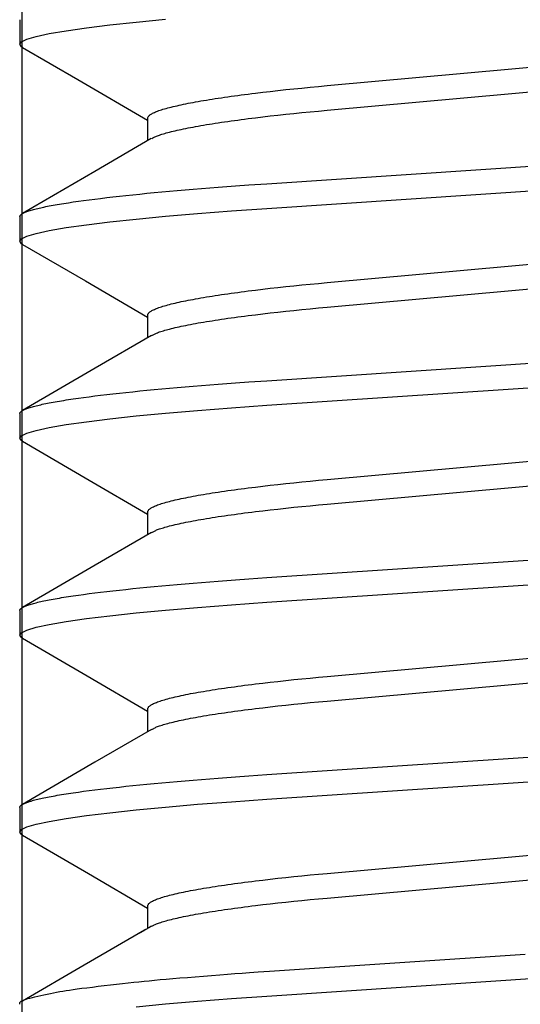
# Model space of a CAD drawing. Extents: x -1 to 19, y -7.5 to 8.8.
# Drawn here: x 0.3 to 0.5, y -3 to -2.7 of the extents above; entities that cross this region are included whole.
import ezdxf

# ---------------------------------------------------------------- set-up
doc = ezdxf.new("R2010")
doc.units = 0
doc.header["$MEASUREMENT"] = 0
doc.layers.add('CASE', color=7, linetype='Continuous')
doc.layers.add('KNOBS', color=7, linetype='Continuous')

msp = doc.modelspace()

# ---------------------------------------------------------------- linework, layer by layer
at = {"layer": 'CASE', "color": 1, "linetype": 'Continuous'}
msp.add_line((0.33179, -0.69264), (0.33179, -4.05878), dxfattribs=at)
at = {"layer": 'KNOBS', "color": 9, "linetype": 'Continuous'}
for p, q in [((0.33123, -2.7184), (0.33123, -2.72468)), ((0.36384, -2.74351), (0.36384, -2.74926)), ((0.33123, -2.76861), (0.33123, -2.77489)), ((0.36384, -2.79372), (0.36384, -2.79947)), ((0.33123, -2.81883), (0.33123, -2.8251)), ((0.36384, -2.84393), (0.36384, -2.84969)), ((0.33123, -2.86904), (0.33123, -2.87532)), ((0.36384, -2.89415), (0.36384, -2.8999)), ((0.33123, -2.91926), (0.33123, -2.92553)), ((0.36384, -2.94436), (0.36384, -2.95012)), ((0.3648, -2.94956), (0.36411, -2.94996)), ((0.36195, -2.95122), (0.36162, -2.95141)), ((0.3627, -2.95078), (0.36195, -2.95122)), ((0.36342, -2.95036), (0.3627, -2.95078)), ((0.36411, -2.94996), (0.36342, -2.95036))]:
    msp.add_line(p, q, dxfattribs=at)
for points in [[(0.33203, -2.72547), (0.33166, -2.72529), (0.33123, -2.72468), (0.33168, -2.72405), (0.33307, -2.72338), (0.33543, -2.72268), (0.33877, -2.72195), (0.34307, -2.72121), (0.34822, -2.72047), (0.3542, -2.71973), (0.36096, -2.719), (0.3684, -2.71829)], [(0.33194, -2.72547), (0.34601, -2.73364), (0.36384, -2.74403)], [(0.36384, -2.74351), (0.36388, -2.74341), (0.36393, -2.7433), (0.36398, -2.7432), (0.36403, -2.7431), (0.3641, -2.743), (0.36418, -2.7429), (0.36428, -2.74279), (0.3644, -2.74269), (0.36454, -2.74258), (0.3647, -2.74248), (0.36489, -2.74237), (0.36509, -2.74226), (0.36532, -2.74215), (0.36556, -2.74204), (0.36582, -2.74193), (0.3661, -2.74182), (0.36639, -2.74171), (0.36671, -2.74159), (0.36704, -2.74148), (0.36739, -2.74137), (0.36775, -2.74125), (0.36814, -2.74114), (0.36854, -2.74102), (0.36896, -2.7409), (0.3694, -2.74079), (0.36986, -2.74067), (0.37033, -2.74055), (0.37083, -2.74043), (0.37134, -2.74032), (0.37187, -2.7402), (0.37242, -2.74008), (0.37299, -2.73996), (0.37357, -2.73984), (0.37417, -2.73972), (0.37479, -2.7396), (0.37542, -2.73948), (0.37607, -2.73936), (0.37674, -2.73924), (0.37742, -2.73912), (0.37812, -2.739), (0.37884, -2.73888), (0.37957, -2.73876), (0.38032, -2.73864), (0.38108, -2.73853), (0.38186, -2.73841), (0.38265, -2.73829), (0.38345, -2.73817), (0.38427, -2.73805), (0.38511, -2.73793), (0.38595, -2.73782), (0.38681, -2.7377), (0.38769, -2.73758), (0.38857, -2.73747), (0.38947, -2.73735), (0.39038, -2.73724), (0.3913, -2.73713), (0.39318, -2.7369), (0.3951, -2.73668), (0.39706, -2.73646), (0.39905, -2.73624), (0.40109, -2.73603), (0.40316, -2.73582), (0.40526, -2.73561), (0.4074, -2.7354), (0.40957, -2.7352), (0.50285, -2.7268)], [(0.36489, -2.74871), (0.3652, -2.74854), (0.36536, -2.74845), (0.36552, -2.74836), (0.3657, -2.74827), (0.3659, -2.74818), (0.36611, -2.74809), (0.36634, -2.74799), (0.3666, -2.7479), (0.36688, -2.7478), (0.36718, -2.7477), (0.3675, -2.7476), (0.36785, -2.74749), (0.36821, -2.74738), (0.3686, -2.74728), (0.36901, -2.74717), (0.36944, -2.74705), (0.36989, -2.74694), (0.37036, -2.74683), (0.37084, -2.74671), (0.37135, -2.74659), (0.37188, -2.74647), (0.37242, -2.74636), (0.37299, -2.74624), (0.37357, -2.74612), (0.37417, -2.746), (0.37478, -2.74588), (0.37542, -2.74576), (0.37607, -2.74564), (0.37674, -2.74552), (0.37742, -2.7454), (0.37812, -2.74528), (0.37884, -2.74516), (0.37957, -2.74504), (0.38032, -2.74492), (0.38108, -2.7448), (0.38186, -2.74468), (0.38265, -2.74456), (0.38345, -2.74445), (0.38427, -2.74433), (0.38511, -2.74421), (0.38595, -2.74409), (0.38681, -2.74398), (0.38769, -2.74386), (0.38857, -2.74375), (0.38947, -2.74363), (0.39038, -2.74352), (0.3913, -2.7434), (0.39318, -2.74318), (0.3951, -2.74295), (0.39706, -2.74273), (0.39905, -2.74252), (0.40109, -2.7423), (0.40316, -2.74209), (0.40526, -2.74189), (0.4074, -2.74168), (0.40957, -2.74148), (0.50285, -2.73308)], [(0.36478, -2.74872), (0.35041, -2.75709), (0.33191, -2.76783)], [(0.33123, -2.76861), (0.33126, -2.76853), (0.3313, -2.76846), (0.33134, -2.76838), (0.33138, -2.7683), (0.33144, -2.76822), (0.33151, -2.76814), (0.33159, -2.76806), (0.33169, -2.76798), (0.3318, -2.7679), (0.33194, -2.76781), (0.33209, -2.76773), (0.33226, -2.76765), (0.33244, -2.76756), (0.33264, -2.76748), (0.33285, -2.7674), (0.33308, -2.76731), (0.33333, -2.76722), (0.33359, -2.76714), (0.33386, -2.76705), (0.33414, -2.76696), (0.33445, -2.76688), (0.33476, -2.76679), (0.3351, -2.7667), (0.33544, -2.76661), (0.33581, -2.76652), (0.33618, -2.76643), (0.33658, -2.76634), (0.33699, -2.76625), (0.33741, -2.76616), (0.33785, -2.76607), (0.33831, -2.76598), (0.33878, -2.76589), (0.33926, -2.76579), (0.33976, -2.7657), (0.34027, -2.76561), (0.3408, -2.76552), (0.34134, -2.76543), (0.3419, -2.76533), (0.34247, -2.76524), (0.34305, -2.76515), (0.34365, -2.76506), (0.34488, -2.76487), (0.34618, -2.76469), (0.34752, -2.7645), (0.34891, -2.76431), (0.35036, -2.76413), (0.35186, -2.76395), (0.3534, -2.76376), (0.35499, -2.76358), (0.35663, -2.76339), (0.35832, -2.76321), (0.36006, -2.76303), (0.36184, -2.76285), (0.36366, -2.76267), (0.36553, -2.76249), (0.36744, -2.76231), (0.36939, -2.76214), (0.37138, -2.76196), (0.37341, -2.76179), (0.37547, -2.76162), (0.37756, -2.76145), (0.37969, -2.76128), (0.38185, -2.76111), (0.38404, -2.76095), (0.38625, -2.76078), (0.38962, -2.76054), (0.39422, -2.76023), (0.5198, -2.75186)], [(0.33202, -2.77568), (0.33166, -2.77551), (0.33123, -2.77489), (0.33168, -2.77426), (0.33307, -2.77359), (0.33543, -2.77289), (0.33877, -2.77217), (0.34307, -2.77142), (0.34822, -2.77068), (0.3542, -2.76994), (0.36096, -2.76922), (0.3684, -2.7685), (0.37657, -2.7678), (0.38521, -2.76714), (0.39421, -2.76651), (0.5198, -2.75813)], [(0.33193, -2.77568), (0.348, -2.78502), (0.36384, -2.79424)], [(0.36384, -2.79372), (0.36388, -2.79362), (0.36393, -2.79352), (0.36398, -2.79342), (0.36403, -2.79332), (0.3641, -2.79321), (0.36418, -2.79311), (0.36428, -2.79301), (0.3644, -2.7929), (0.36454, -2.7928), (0.3647, -2.79269), (0.36489, -2.79258), (0.36509, -2.79247), (0.36532, -2.79236), (0.36556, -2.79225), (0.36582, -2.79214), (0.3661, -2.79203), (0.36639, -2.79192), (0.36671, -2.79181), (0.36704, -2.79169), (0.36739, -2.79158), (0.36775, -2.79147), (0.36814, -2.79135), (0.36854, -2.79123), (0.36896, -2.79112), (0.3694, -2.791), (0.36986, -2.79088), (0.37033, -2.79077), (0.37083, -2.79065), (0.37134, -2.79053), (0.37187, -2.79041), (0.37242, -2.79029), (0.37299, -2.79017), (0.37357, -2.79005), (0.37417, -2.78993), (0.37479, -2.78982), (0.37542, -2.7897), (0.37607, -2.78958), (0.37674, -2.78946), (0.37742, -2.78934), (0.37812, -2.78922), (0.37884, -2.7891), (0.37957, -2.78898), (0.38032, -2.78886), (0.38108, -2.78874), (0.38186, -2.78862), (0.38265, -2.7885), (0.38345, -2.78838), (0.38427, -2.78827), (0.38511, -2.78815), (0.38595, -2.78803), (0.38681, -2.78792), (0.38769, -2.7878), (0.38857, -2.78768), (0.38947, -2.78757), (0.39038, -2.78745), (0.3913, -2.78734), (0.39318, -2.78711), (0.3951, -2.78689), (0.39706, -2.78667), (0.39905, -2.78645), (0.40109, -2.78624), (0.40316, -2.78603), (0.40526, -2.78582), (0.4074, -2.78562), (0.40957, -2.78542), (0.50285, -2.77702)], [(0.36495, -2.7989), (0.36525, -2.79873), (0.3654, -2.79864), (0.36557, -2.79856), (0.36574, -2.79847), (0.36593, -2.79838), (0.36614, -2.79829), (0.36637, -2.7982), (0.36662, -2.7981), (0.3669, -2.798), (0.3672, -2.79791), (0.36752, -2.7978), (0.36786, -2.7977), (0.36822, -2.7976), (0.36861, -2.79749), (0.36901, -2.79738), (0.36944, -2.79727), (0.36989, -2.79715), (0.37036, -2.79704), (0.37084, -2.79692), (0.37135, -2.79681), (0.37188, -2.79669), (0.37242, -2.79657), (0.37299, -2.79645), (0.37357, -2.79633), (0.37417, -2.79621), (0.37478, -2.79609), (0.37542, -2.79597), (0.37607, -2.79585), (0.37674, -2.79573), (0.37742, -2.79561), (0.37812, -2.79549), (0.37884, -2.79537), (0.37957, -2.79525), (0.38032, -2.79514), (0.38108, -2.79502), (0.38186, -2.7949), (0.38265, -2.79478), (0.38345, -2.79466), (0.38427, -2.79454), (0.38511, -2.79443), (0.38595, -2.79431), (0.38681, -2.79419), (0.38769, -2.79408), (0.38857, -2.79396), (0.38947, -2.79385), (0.39038, -2.79373), (0.3913, -2.79362), (0.39318, -2.79339), (0.3951, -2.79317), (0.39706, -2.79295), (0.39905, -2.79273), (0.40109, -2.79252), (0.40316, -2.79231), (0.40526, -2.7921), (0.4074, -2.7919), (0.40957, -2.79169), (0.50285, -2.78329)], [(0.36483, -2.7989), (0.35045, -2.80728), (0.33195, -2.81803)], [(0.33123, -2.81883), (0.33126, -2.81875), (0.3313, -2.81867), (0.33134, -2.81859), (0.33138, -2.81851), (0.33144, -2.81843), (0.33151, -2.81835), (0.33159, -2.81827), (0.33169, -2.81819), (0.3318, -2.81811), (0.33194, -2.81803), (0.33209, -2.81795), (0.33226, -2.81786), (0.33244, -2.81778), (0.33264, -2.81769), (0.33285, -2.81761), (0.33308, -2.81752), (0.33333, -2.81744), (0.33359, -2.81735), (0.33386, -2.81727), (0.33414, -2.81718), (0.33445, -2.81709), (0.33476, -2.817), (0.3351, -2.81691), (0.33544, -2.81682), (0.33581, -2.81674), (0.33618, -2.81665), (0.33658, -2.81656), (0.33699, -2.81647), (0.33741, -2.81637), (0.33785, -2.81628), (0.33831, -2.81619), (0.33878, -2.8161), (0.33926, -2.81601), (0.33976, -2.81592), (0.34027, -2.81583), (0.3408, -2.81573), (0.34134, -2.81564), (0.3419, -2.81555), (0.34247, -2.81546), (0.34305, -2.81536), (0.34365, -2.81527), (0.34488, -2.81509), (0.34618, -2.8149), (0.34752, -2.81471), (0.34891, -2.81453), (0.35036, -2.81434), (0.35186, -2.81416), (0.3534, -2.81398), (0.35499, -2.81379), (0.35663, -2.81361), (0.35832, -2.81343), (0.36006, -2.81325), (0.36184, -2.81306), (0.36366, -2.81288), (0.36553, -2.81271), (0.36744, -2.81253), (0.36939, -2.81235), (0.37138, -2.81218), (0.37341, -2.812), (0.37547, -2.81183), (0.37756, -2.81166), (0.37969, -2.81149), (0.38185, -2.81132), (0.38404, -2.81116), (0.38625, -2.811), (0.38962, -2.81076), (0.39422, -2.81044), (0.5198, -2.80207)], [(0.33201, -2.82589), (0.33166, -2.82572), (0.33123, -2.8251), (0.33168, -2.82447), (0.33307, -2.82381), (0.33543, -2.82311), (0.33877, -2.82238), (0.34307, -2.82164), (0.34822, -2.8209), (0.3542, -2.82016), (0.36096, -2.81943), (0.3684, -2.81872), (0.37657, -2.81802), (0.38521, -2.81735), (0.39421, -2.81672), (0.5198, -2.80835)], [(0.33192, -2.82589), (0.34893, -2.83577), (0.36384, -2.84446)], [(0.36384, -2.84393), (0.36388, -2.84383), (0.36393, -2.84373), (0.36398, -2.84363), (0.36403, -2.84353), (0.3641, -2.84343), (0.36418, -2.84332), (0.36428, -2.84322), (0.3644, -2.84312), (0.36454, -2.84301), (0.3647, -2.8429), (0.36489, -2.8428), (0.36509, -2.84269), (0.36532, -2.84258), (0.36556, -2.84247), (0.36582, -2.84236), (0.3661, -2.84225), (0.36639, -2.84213), (0.36671, -2.84202), (0.36704, -2.84191), (0.36739, -2.84179), (0.36775, -2.84168), (0.36814, -2.84156), (0.36854, -2.84145), (0.36896, -2.84133), (0.3694, -2.84122), (0.36986, -2.8411), (0.37033, -2.84098), (0.37083, -2.84086), (0.37134, -2.84074), (0.37187, -2.84063), (0.37242, -2.84051), (0.37299, -2.84039), (0.37357, -2.84027), (0.37417, -2.84015), (0.37479, -2.84003), (0.37542, -2.83991), (0.37607, -2.83979), (0.37674, -2.83967), (0.37742, -2.83955), (0.37812, -2.83943), (0.37884, -2.83931), (0.37957, -2.83919), (0.38032, -2.83907), (0.38108, -2.83895), (0.38186, -2.83883), (0.38265, -2.83872), (0.38345, -2.8386), (0.38427, -2.83848), (0.38511, -2.83836), (0.38595, -2.83825), (0.38681, -2.83813), (0.38769, -2.83801), (0.38857, -2.8379), (0.38947, -2.83778), (0.39038, -2.83767), (0.3913, -2.83755), (0.39318, -2.83733), (0.3951, -2.83711), (0.39706, -2.83689), (0.39905, -2.83667), (0.40109, -2.83645), (0.40316, -2.83624), (0.40526, -2.83604), (0.4074, -2.83583), (0.40957, -2.83563), (0.50285, -2.82723)], [(0.36493, -2.84913), (0.36523, -2.84895), (0.36538, -2.84887), (0.36555, -2.84878), (0.36573, -2.84869), (0.36592, -2.8486), (0.36613, -2.84851), (0.36636, -2.84842), (0.36661, -2.84832), (0.36689, -2.84822), (0.36719, -2.84812), (0.36751, -2.84802), (0.36785, -2.84792), (0.36822, -2.84781), (0.36861, -2.8477), (0.36901, -2.84759), (0.36944, -2.84748), (0.36989, -2.84737), (0.37036, -2.84725), (0.37084, -2.84714), (0.37135, -2.84702), (0.37188, -2.8469), (0.37242, -2.84678), (0.37299, -2.84666), (0.37357, -2.84655), (0.37417, -2.84643), (0.37478, -2.84631), (0.37542, -2.84619), (0.37607, -2.84607), (0.37674, -2.84595), (0.37742, -2.84583), (0.37812, -2.84571), (0.37884, -2.84559), (0.37957, -2.84547), (0.38032, -2.84535), (0.38108, -2.84523), (0.38186, -2.84511), (0.38265, -2.84499), (0.38345, -2.84487), (0.38427, -2.84476), (0.38511, -2.84464), (0.38595, -2.84452), (0.38681, -2.84441), (0.38769, -2.84429), (0.38857, -2.84417), (0.38947, -2.84406), (0.39038, -2.84394), (0.3913, -2.84383), (0.39318, -2.84361), (0.3951, -2.84338), (0.39706, -2.84316), (0.39905, -2.84295), (0.40109, -2.84273), (0.40316, -2.84252), (0.40526, -2.84231), (0.4074, -2.84211), (0.40957, -2.84191), (0.50285, -2.83351)], [(0.36481, -2.84913), (0.35043, -2.8575), (0.33193, -2.86825)], [(0.33123, -2.86904), (0.33126, -2.86896), (0.3313, -2.86888), (0.33134, -2.86881), (0.33138, -2.86873), (0.33144, -2.86865), (0.33151, -2.86857), (0.33159, -2.86849), (0.33169, -2.86841), (0.3318, -2.86833), (0.33194, -2.86824), (0.33209, -2.86816), (0.33226, -2.86808), (0.33244, -2.86799), (0.33264, -2.86791), (0.33285, -2.86782), (0.33308, -2.86774), (0.33333, -2.86765), (0.33359, -2.86757), (0.33386, -2.86748), (0.33414, -2.86739), (0.33445, -2.8673), (0.33476, -2.86722), (0.3351, -2.86713), (0.33544, -2.86704), (0.33581, -2.86695), (0.33618, -2.86686), (0.33658, -2.86677), (0.33699, -2.86668), (0.33741, -2.86659), (0.33785, -2.8665), (0.33831, -2.86641), (0.33878, -2.86631), (0.33926, -2.86622), (0.33976, -2.86613), (0.34027, -2.86604), (0.3408, -2.86595), (0.34134, -2.86585), (0.3419, -2.86576), (0.34247, -2.86567), (0.34305, -2.86558), (0.34365, -2.86548), (0.34488, -2.8653), (0.34618, -2.86511), (0.34752, -2.86493), (0.34891, -2.86474), (0.35036, -2.86456), (0.35186, -2.86437), (0.3534, -2.86419), (0.35499, -2.86401), (0.35663, -2.86382), (0.35832, -2.86364), (0.36006, -2.86346), (0.36184, -2.86328), (0.36366, -2.8631), (0.36553, -2.86292), (0.36744, -2.86274), (0.36939, -2.86257), (0.37138, -2.86239), (0.37341, -2.86222), (0.37547, -2.86204), (0.37756, -2.86187), (0.37969, -2.86171), (0.38185, -2.86154), (0.38404, -2.86137), (0.38625, -2.86121), (0.38962, -2.86097), (0.39422, -2.86066), (0.5198, -2.85229)], [(0.33202, -2.87611), (0.33166, -2.87594), (0.33123, -2.87532), (0.33168, -2.87469), (0.33307, -2.87402), (0.33543, -2.87332), (0.33877, -2.87259), (0.34307, -2.87185), (0.34822, -2.87111), (0.3542, -2.87037), (0.36096, -2.86964), (0.3684, -2.86893), (0.37657, -2.86823), (0.38521, -2.86756), (0.39421, -2.86694), (0.5198, -2.85856)], [(0.33193, -2.87611), (0.34845, -2.88571), (0.36384, -2.89467)], [(0.36384, -2.89415), (0.36388, -2.89405), (0.36393, -2.89395), (0.36398, -2.89385), (0.36403, -2.89374), (0.3641, -2.89364), (0.36418, -2.89354), (0.36428, -2.89343), (0.3644, -2.89333), (0.36454, -2.89322), (0.3647, -2.89312), (0.36489, -2.89301), (0.36509, -2.8929), (0.36532, -2.89279), (0.36556, -2.89268), (0.36582, -2.89257), (0.3661, -2.89246), (0.36639, -2.89235), (0.36671, -2.89224), (0.36704, -2.89212), (0.36739, -2.89201), (0.36775, -2.89189), (0.36814, -2.89178), (0.36854, -2.89166), (0.36896, -2.89155), (0.3694, -2.89143), (0.36986, -2.89131), (0.37033, -2.89119), (0.37083, -2.89108), (0.37134, -2.89096), (0.37187, -2.89084), (0.37242, -2.89072), (0.37299, -2.8906), (0.37357, -2.89048), (0.37417, -2.89036), (0.37479, -2.89024), (0.37542, -2.89012), (0.37607, -2.89), (0.37674, -2.88988), (0.37742, -2.88976), (0.37812, -2.88965), (0.37884, -2.88953), (0.37957, -2.88941), (0.38032, -2.88929), (0.38108, -2.88917), (0.38186, -2.88905), (0.38265, -2.88893), (0.38345, -2.88881), (0.38427, -2.88869), (0.38511, -2.88858), (0.38595, -2.88846), (0.38681, -2.88834), (0.38769, -2.88823), (0.38857, -2.88811), (0.38947, -2.888), (0.39038, -2.88788), (0.3913, -2.88777), (0.39318, -2.88754), (0.3951, -2.88732), (0.39706, -2.8871), (0.39905, -2.88688), (0.40109, -2.88667), (0.40316, -2.88646), (0.40526, -2.88625), (0.4074, -2.88605), (0.40957, -2.88585), (0.50285, -2.87745)], [(0.36492, -2.89934), (0.36522, -2.89917), (0.36538, -2.89908), (0.36554, -2.899), (0.36572, -2.89891), (0.36591, -2.89882), (0.36612, -2.89873), (0.36636, -2.89863), (0.36661, -2.89854), (0.36689, -2.89844), (0.36719, -2.89834), (0.36751, -2.89824), (0.36785, -2.89813), (0.36822, -2.89803), (0.3686, -2.89792), (0.36901, -2.89781), (0.36944, -2.8977), (0.36989, -2.89758), (0.37036, -2.89747), (0.37084, -2.89735), (0.37135, -2.89723), (0.37188, -2.89712), (0.37242, -2.897), (0.37299, -2.89688), (0.37357, -2.89676), (0.37417, -2.89664), (0.37478, -2.89652), (0.37542, -2.8964), (0.37607, -2.89628), (0.37674, -2.89616), (0.37742, -2.89604), (0.37812, -2.89592), (0.37884, -2.8958), (0.37957, -2.89568), (0.38032, -2.89556), (0.38108, -2.89544), (0.38186, -2.89533), (0.38265, -2.89521), (0.38345, -2.89509), (0.38427, -2.89497), (0.38511, -2.89485), (0.38595, -2.89474), (0.38681, -2.89462), (0.38769, -2.8945), (0.38857, -2.89439), (0.38947, -2.89427), (0.39038, -2.89416), (0.3913, -2.89405), (0.39318, -2.89382), (0.3951, -2.8936), (0.39706, -2.89338), (0.39905, -2.89316), (0.40109, -2.89295), (0.40316, -2.89274), (0.40526, -2.89253), (0.4074, -2.89232), (0.40957, -2.89212), (0.50285, -2.88372)], [(0.3648, -2.89935), (0.35042, -2.90772), (0.33192, -2.91847)], [(0.33123, -2.91926), (0.33126, -2.91918), (0.3313, -2.9191), (0.33134, -2.91902), (0.33138, -2.91894), (0.33144, -2.91886), (0.33151, -2.91878), (0.33159, -2.9187), (0.33169, -2.91862), (0.3318, -2.91854), (0.33194, -2.91846), (0.33209, -2.91837), (0.33226, -2.91829), (0.33244, -2.91821), (0.33264, -2.91812), (0.33285, -2.91804), (0.33308, -2.91795), (0.33333, -2.91787), (0.33359, -2.91778), (0.33386, -2.91769), (0.33414, -2.91761), (0.33445, -2.91752), (0.33476, -2.91743), (0.3351, -2.91734), (0.33544, -2.91725), (0.33581, -2.91716), (0.33618, -2.91707), (0.33658, -2.91698), (0.33699, -2.91689), (0.33741, -2.9168), (0.33785, -2.91671), (0.33831, -2.91662), (0.33878, -2.91653), (0.33926, -2.91644), (0.33976, -2.91635), (0.34027, -2.91625), (0.3408, -2.91616), (0.34134, -2.91607), (0.3419, -2.91598), (0.34247, -2.91588), (0.34305, -2.91579), (0.34365, -2.9157), (0.34488, -2.91551), (0.34618, -2.91533), (0.34752, -2.91514), (0.34891, -2.91496), (0.35036, -2.91477), (0.35186, -2.91459), (0.3534, -2.9144), (0.35499, -2.91422), (0.35663, -2.91404), (0.35832, -2.91386), (0.36006, -2.91367), (0.36184, -2.91349), (0.36366, -2.91331), (0.36553, -2.91313), (0.36744, -2.91296), (0.36939, -2.91278), (0.37138, -2.9126), (0.37341, -2.91243), (0.37547, -2.91226), (0.37756, -2.91209), (0.37969, -2.91192), (0.38185, -2.91175), (0.38404, -2.91159), (0.38625, -2.91143), (0.38962, -2.91119), (0.39422, -2.91087), (0.5198, -2.9025)], [(0.33202, -2.92632), (0.33166, -2.92615), (0.33123, -2.92553), (0.33168, -2.9249), (0.33307, -2.92423), (0.33543, -2.92353), (0.33877, -2.92281), (0.34307, -2.92206), (0.34822, -2.92133), (0.3542, -2.92059), (0.36096, -2.91986), (0.3684, -2.91915), (0.37657, -2.91845), (0.38521, -2.91778), (0.39421, -2.91715), (0.5198, -2.90878)], [(0.33193, -2.92632), (0.34875, -2.93609), (0.36384, -2.94489)], [(0.36384, -2.94436), (0.36388, -2.94426), (0.36393, -2.94416), (0.36398, -2.94406), (0.36403, -2.94396), (0.3641, -2.94386), (0.36418, -2.94375), (0.36428, -2.94365), (0.3644, -2.94354), (0.36454, -2.94344), (0.3647, -2.94333), (0.36489, -2.94322), (0.36509, -2.94312), (0.36532, -2.94301), (0.36556, -2.9429), (0.36582, -2.94279), (0.3661, -2.94267), (0.36639, -2.94256), (0.36671, -2.94245), (0.36704, -2.94234), (0.36739, -2.94222), (0.36775, -2.94211), (0.36814, -2.94199), (0.36854, -2.94188), (0.36896, -2.94176), (0.3694, -2.94164), (0.36986, -2.94153), (0.37033, -2.94141), (0.37083, -2.94129), (0.37134, -2.94117), (0.37187, -2.94105), (0.37242, -2.94094), (0.37299, -2.94082), (0.37357, -2.9407), (0.37417, -2.94058), (0.37479, -2.94046), (0.37542, -2.94034), (0.37607, -2.94022), (0.37674, -2.9401), (0.37742, -2.93998), (0.37812, -2.93986), (0.37884, -2.93974), (0.37957, -2.93962), (0.38032, -2.9395), (0.38108, -2.93938), (0.38186, -2.93926), (0.38265, -2.93914), (0.38345, -2.93903), (0.38427, -2.93891), (0.38511, -2.93879), (0.38595, -2.93867), (0.38681, -2.93856), (0.38769, -2.93844), (0.38857, -2.93833), (0.38947, -2.93821), (0.39038, -2.9381), (0.3913, -2.93798), (0.39318, -2.93776), (0.3951, -2.93753), (0.39706, -2.93731), (0.39905, -2.9371), (0.40109, -2.93688), (0.40316, -2.93667), (0.40526, -2.93647), (0.4074, -2.93626), (0.40957, -2.93606), (0.50285, -2.92766)], [(0.36492, -2.94956), (0.36522, -2.94938), (0.36538, -2.9493), (0.36554, -2.94921), (0.36572, -2.94912), (0.36592, -2.94903), (0.36613, -2.94894), (0.36636, -2.94885), (0.36661, -2.94875), (0.36689, -2.94865), (0.36719, -2.94855), (0.36751, -2.94845), (0.36785, -2.94835), (0.36822, -2.94824), (0.3686, -2.94813), (0.36901, -2.94802), (0.36944, -2.94791), (0.36989, -2.9478), (0.37036, -2.94768), (0.37084, -2.94757), (0.37135, -2.94745), (0.37188, -2.94733), (0.37242, -2.94721), (0.37299, -2.94709), (0.37357, -2.94697), (0.37417, -2.94685), (0.37478, -2.94673), (0.37542, -2.94661), (0.37607, -2.9465), (0.37674, -2.94638), (0.37742, -2.94626), (0.37812, -2.94614), (0.37884, -2.94602), (0.37957, -2.9459), (0.38032, -2.94578), (0.38108, -2.94566), (0.38186, -2.94554), (0.38265, -2.94542), (0.38345, -2.9453), (0.38427, -2.94519), (0.38511, -2.94507), (0.38595, -2.94495), (0.38681, -2.94483), (0.38769, -2.94472), (0.38857, -2.9446), (0.38947, -2.94449), (0.39038, -2.94437), (0.3913, -2.94426), (0.39318, -2.94403), (0.3951, -2.94381), (0.39706, -2.94359), (0.39905, -2.94337), (0.40109, -2.94316), (0.40316, -2.94295), (0.40526, -2.94274), (0.4074, -2.94254), (0.40957, -2.94234), (0.50285, -2.93394)], [(0.36303, -2.95056), (0.34768, -2.9595), (0.33193, -2.96866)], [(0.36096, -2.97005), (0.3684, -2.96933), (0.37657, -2.96863), (0.38521, -2.96797), (0.39421, -2.96734), (0.5198, -2.95896), (0.52863, -2.95835), (0.53711, -2.95769), (0.54512, -2.957), (0.55269, -2.95628), (0.55956, -2.95553), (0.56562, -2.95478), (0.57079, -2.95403), (0.57503, -2.95329), (0.57825, -2.95257), (0.58052, -2.95189), (0.58186, -2.95123), (0.5823, -2.95061)], [(0.33123, -2.96944), (0.33123, -2.96936), (0.33123, -2.96927), (0.33124, -2.96919), (0.33126, -2.9691), (0.3313, -2.96901), (0.33135, -2.96893), (0.33142, -2.96884), (0.33151, -2.96875), (0.33163, -2.96866), (0.33179, -2.96856), (0.33199, -2.96846), (0.33223, -2.96836), (0.33254, -2.96825), (0.3329, -2.96812), (0.33334, -2.96799), (0.33385, -2.96785), (0.33445, -2.96769), (0.33512, -2.96753), (0.33585, -2.96736), (0.33662, -2.96718), (0.33742, -2.967), (0.33824, -2.96683), (0.33905, -2.96666), (0.33986, -2.9665), (0.34064, -2.96635), (0.34142, -2.96621), (0.34221, -2.96607), (0.34304, -2.96594), (0.34392, -2.96581), (0.34487, -2.96567), (0.34592, -2.96553), (0.34709, -2.96537), (0.34838, -2.96521), (0.34978, -2.96504), (0.35127, -2.96486), (0.3528, -2.96467), (0.35436, -2.96449), (0.35591, -2.96431), (0.35744, -2.96413), (0.35891, -2.96397), (0.3603, -2.96382), (0.36163, -2.96368), (0.36294, -2.96355), (0.36426, -2.96342), (0.36562, -2.96329), (0.36705, -2.96316), (0.36857, -2.96303), (0.37023, -2.96288), (0.37204, -2.96273), (0.37398, -2.96257), (0.376, -2.96241), (0.37807, -2.96224), (0.38016, -2.96208), (0.38222, -2.96192), (0.38421, -2.96176), (0.3861, -2.96162), (0.3879, -2.96149), (0.3898, -2.96135), (0.39204, -2.9612), (0.39487, -2.96101), (0.46005, -2.95667)]]:
    msp.add_lwpolyline(points, dxfattribs=at)

doc.saveas('drawing.dxf')
